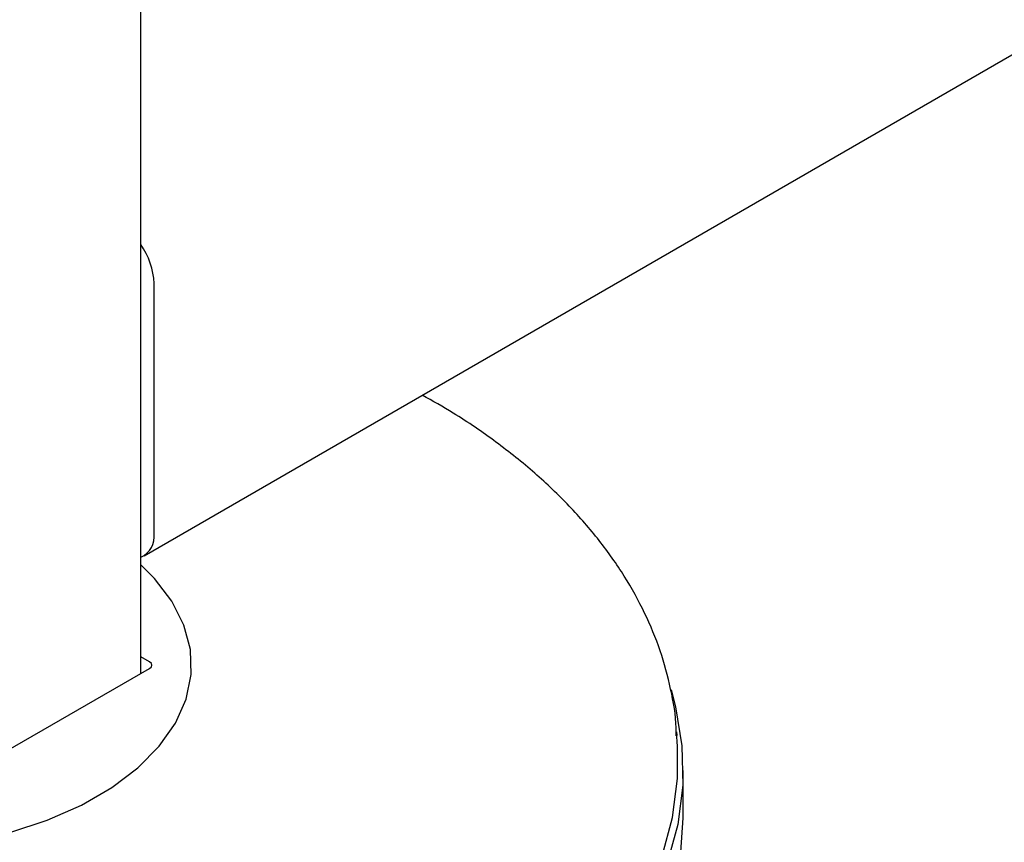
# Model space of a CAD drawing. Units: millimetres. Extents: x 0 to 210, y 0 to 297.
# Drawn here: x 164 to 167, y 86 to 89 of the extents above; entities that cross this region are included whole.
import ezdxf

# ---------------------------------------------------------------- set-up
doc = ezdxf.new("R2010")
doc.units = ezdxf.units.MM

msp = doc.modelspace()

# ---------------------------------------------------------------- linework, layer by layer
at = {"color": 7, "linetype": 'Continuous', "lineweight": 25}
for p, q in [((164.2934, 86.54272), (164.2934, 145.58766)), ((164.30375, 86.90827), (185.79979, 99.31767)), ((164.33482, 86.97694), (164.33482, 87.75266)), ((164.32068, 86.57888), (164.2934, 86.59463)), ((163.46861, 86.06658), (164.32068, 86.55847)), ((165.95837, 86.31643), (165.95548, 86.36141)), ((165.95548, 86.36141), (165.9561, 86.35069)), ((165.97594, 86.09508), (165.97594, 86.24206))]:
    msp.add_line(p, q, dxfattribs=at)
at = {"color": 7, "linetype": 'Continuous', "lineweight": 25, "flags": 128}
for points in [[(163.88697, 86.04915), (164.00303, 86.08734), (164.10924, 86.13412), (164.20369, 86.18865), (164.28472, 86.24996), (164.35087, 86.31696), (164.40096, 86.38845), (164.43409, 86.46315), (164.44968, 86.53975), (164.44745, 86.61685), (164.42743, 86.6931), (164.38999, 86.76712), (164.33579, 86.83761), (164.2934, 86.87969)], [(165.93857, 86.49191), (165.95258, 86.43988), (165.97248, 86.31834), (165.97469, 86.19627), (165.9592, 86.07452), (165.92612, 85.95394), (165.87568, 85.83539), (165.80823, 85.71968), (165.72424, 85.60764), (165.62431, 85.50005), (165.50913, 85.39767), (165.37952, 85.3012), (165.23638, 85.21134)], [(165.22518, 85.23851), (165.36742, 85.32781), (165.49622, 85.42367), (165.61067, 85.52541), (165.70997, 85.63233), (165.79343, 85.74366), (165.86046, 85.85864), (165.91059, 85.97645), (165.94346, 86.09627), (165.95885, 86.21726), (165.95837, 86.31643)], [(163.84593, 84.65537), (164.05323, 84.6795), (164.25631, 84.71356), (164.45374, 84.75731), (164.64413, 84.81045), (164.82615, 84.87259), (164.99853, 84.94331), (165.16005, 85.02211), (165.30958, 85.10843), (165.44608, 85.20167), (165.56858, 85.30119), (165.67623, 85.40627), (165.76827, 85.51618), (165.84405, 85.63015), (165.90305, 85.74738), (165.94485, 85.86705), (165.96916, 85.98832), (165.97594, 86.09508)]]:
    msp.add_lwpolyline(points, dxfattribs=at)
at = {"color": 7, "linetype": 'Continuous', "lineweight": 25}
for centre, radius, start, end in [((164.10847, 87.74278), 0.22656, 2.49867, 35.29153), ((164.26508, 86.96809), 0.0703, 293.75422, 7.23208)]:
    msp.add_arc(centre, radius, start, end, dxfattribs=at)
msp.add_ellipse((164.303, 86.56867), major_axis=(0.025, 0), ratio=0.5772438, start_param=5.4978252, end_param=7.0685454, dxfattribs=at)
msp.add_open_spline([(165.9549, 86.34937), (165.95488, 86.35753), (165.95475, 86.40619), (165.93906, 86.49495), (165.9073, 86.61436), (165.85883, 86.73147), (165.79559, 86.84578), (165.71732, 86.95671), (165.62445, 87.06354), (165.51758, 87.16561), (165.3969, 87.26184), (165.28001, 87.34267), (165.19894, 87.38816), (165.16653, 87.40634)], degree=3, knots=[0, 0, 0, 0, 0.0198285, 0.1182815, 0.2168711, 0.3160624, 0.4161871, 0.5173931, 0.6196441, 0.7227657, 0.8265172, 0.9306583, 1, 1, 1, 1], dxfattribs=at)

doc.saveas('drawing.dxf')
